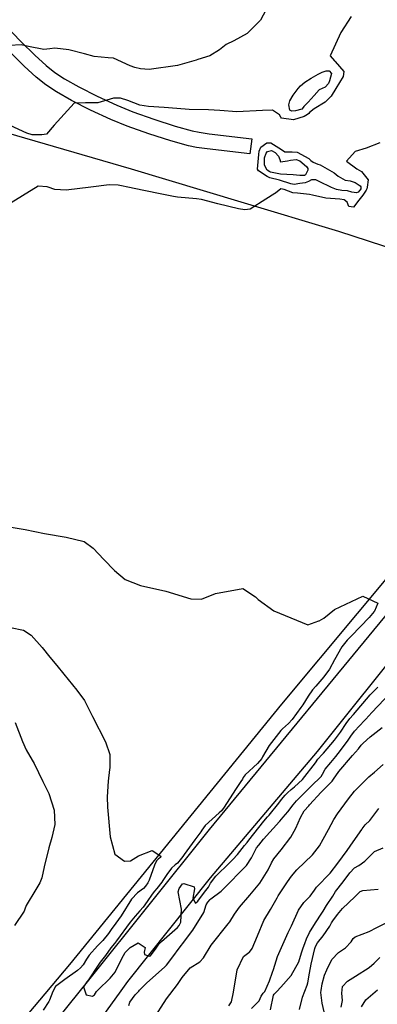
# Model space of a CAD drawing. Units: inches. Extents: x 1159772 to 1165772, y 549459 to 553460.
# Drawn here: x 1165245 to 1165421, y 551627 to 552110 of the extents above; entities that cross this region are included whole.
import ezdxf

# ---------------------------------------------------------------- set-up
doc = ezdxf.new("R2010")
doc.units = ezdxf.units.IN
doc.header["$MEASUREMENT"] = 0
for name, color, linetype, true_color in [('NTRL-Farm Land', 7, 'Continuous', 0x4127c9), ('TRANS-Driveway', 7, 'Continuous', 0x4127c9), ('TRANS-Road', 7, 'Continuous', 0x4127c9), ('Undefined', 7, 'Continuous', 0x4127c9)]:
    doc.layers.add(name, color=color, linetype=linetype, true_color=true_color)

msp = doc.modelspace()

# ---------------------------------------------------------------- linework, layer by layer
at = {"layer": 'NTRL-Farm Land'}
msp.add_polyline3d([(1165218.87, 552060.63, 0), (1165299.6, 552037.29, 0), (1165353.47, 552021.17, 0), (1165401.41, 552006.65, 0), (1165459.66, 551987.68, 0), (1165511.21, 551970.29, 0), (1165508.61, 551953.1, 0), (1165501.58, 551931.23, 0), (1165447.78, 551863.62, 0), (1165373.49, 551774.47, 0), (1165269.22, 551646.77, 0), (1165192.88, 551556.11, 0)], dxfattribs=at)
at = {"layer": 'TRANS-Driveway'}
msp.add_lwpolyline([(1165236.9, 552108.56), (1165245.59, 552099.63), (1165252.22, 552093.09), (1165257.76, 552088.03), (1165262.1, 552084.52), (1165266.79, 552081.43), (1165273.84, 552077.48), (1165282.93, 552072.91), (1165292.54, 552068.48), (1165300.35, 552065.32), (1165310.67, 552061.64), (1165321.21, 552058.25), (1165329.52, 552055.95), (1165333.05, 552055.24), (1165337.9, 552054.51), (1165358.82, 552052.08), (1165357.96, 552044.62), (1165336.91, 552047.07), (1165331.75, 552047.84), (1165327.77, 552048.64), (1165319.06, 552051.05), (1165308.26, 552054.52), (1165297.68, 552058.3), (1165289.56, 552061.58), (1165279.67, 552066.15), (1165270.32, 552070.85), (1165262.89, 552075.01), (1165257.67, 552078.45), (1165252.86, 552082.33), (1165247.05, 552087.64), (1165240.26, 552094.33)], dxfattribs=at)
at = {"layer": 'TRANS-Road'}
for points in [[(1165721.36, 552137.69), (1165693.33, 552105.84), (1165689.88, 552101.92), (1165684.89, 552096.25), (1165669.4, 552078.65), (1165659.04, 552067.22), (1165633.85, 552037.27), (1165604.79, 552004.71), (1165571.98, 551967.6), (1165567.46, 551962.5), (1165540.47, 551930.79), (1165507.37, 551891.18), (1165470.65, 551848.5), (1165437.02, 551808.81), (1165390.97, 551751.23), (1165338.34, 551689.32), (1165297.74, 551638.43), (1165293.64, 551632.7), (1165283.85, 551619.03)], [(1165253.02, 551607.09), (1165278.75, 551639.11), (1165338.15, 551713.03), (1165434.27, 551829.48), (1165522.57, 551935.62), (1165533.18, 551947.89), (1165608.56, 552034.99), (1165608.65, 552035.08), (1165691.36, 552132.65)]]:
    msp.add_lwpolyline(points, dxfattribs=at)
at = {"layer": 'Undefined'}
for points, elevation in [([(1165367.27, 552118), (1165363.05, 552110.24), (1165356.6, 552103.79), (1165349.96, 552100.14), (1165346.19, 552098.32), (1165342.99, 552095.64), (1165338.28, 552092.71), (1165332.33, 552090.88), (1165331.6, 552090.7), (1165323.48, 552088.33), (1165322.4, 552088.03), (1165308.43, 552086.07), (1165304.12, 552086.41), (1165301.41, 552087.01), (1165299.12, 552087.88), (1165290.93, 552091.61), (1165288.28, 552091.85), (1165281.49, 552092.45), (1165276.73, 552093.77), (1165269.01, 552095.71), (1165262.08, 552096.48), (1165259.56, 552096.14), (1165256.64, 552095.92), (1165249.11, 552097.4), (1165245.61, 552098.12), (1165239.86, 552097.86)], 238), ([(1165407.6, 552111.99), (1165402.64, 552104.21), (1165397.43, 552092.8), (1165399.4, 552090.26), (1165399.75, 552089.98), (1165404.03, 552085.02), (1165403.73, 552082.65), (1165400.16, 552076.73), (1165397.79, 552072.92), (1165394.84, 552069.97), (1165389.54, 552066.7), (1165387.2, 552064.97), (1165386.83, 552064.44), (1165386.29, 552063.9), (1165384.62, 552063.05), (1165379.36, 552061.32), (1165373.51, 552062.2), (1165373.06, 552062.66), (1165372.53, 552063.75), (1165368.96, 552066.02), (1165364.11, 552065.88), (1165351.51, 552065.25), (1165343.07, 552065.92), (1165337.63, 552066.27), (1165328.07, 552066.46), (1165326.17, 552066.58), (1165315.8, 552067.41), (1165308.09, 552067.89), (1165303.84, 552068.59), (1165297.94, 552070.82), (1165294.4, 552072.06), (1165290.94, 552071.95), (1165283.28, 552069.75), (1165277.2, 552069.68), (1165271.62, 552069.53), (1165261.74, 552058.75), (1165257.97, 552054.33), (1165255.68, 552054.06), (1165251.63, 552054.04), (1165250.87, 552054.02), (1165248.38, 552054.76), (1165240.15, 552058.56)], 236), ([(1165421.79, 552050.04), (1165415.05, 552047.41), (1165409.61, 552045.8), (1165405.4, 552041.02), (1165410.45, 552037.37), (1165412.71, 552036.05), (1165416.06, 552031.84), (1165415.56, 552028.25), (1165415.34, 552027.53), (1165415.06, 552026.8), (1165413.39, 552024.33), (1165412.72, 552023.57), (1165411.45, 552021.93), (1165408.76, 552018.52), (1165406.59, 552018.76), (1165405.72, 552020.88), (1165404.19, 552022.04), (1165402.06, 552022.34), (1165395.26, 552022.85), (1165388.73, 552024.32), (1165387.27, 552024.71), (1165381.35, 552025.27), (1165379.06, 552025.59), (1165374.82, 552027.21), (1165373.13, 552027.55), (1165370.43, 552025.39), (1165370.19, 552025.17), (1165365.73, 552022.48), (1165358.08, 552017.42), (1165355.41, 552017.11), (1165352.35, 552017.74), (1165342.11, 552020.19), (1165334.15, 552022.19), (1165331.69, 552022.56), (1165322.31, 552023.36), (1165320.35, 552023.67), (1165313.82, 552025.03), (1165300.27, 552027.83), (1165299.66, 552027.96), (1165293.24, 552029.21), (1165288.85, 552029.39), (1165279.79, 552028.23), (1165267.73, 552026.84), (1165262.09, 552027.21), (1165258.79, 552028.22), (1165258.26, 552028.42), (1165253.86, 552028.72), (1165238.54, 552019.31)], 234), ([(1165235.66, 551862.29), (1165247.53, 551860.19), (1165257.08, 551858.33), (1165267.71, 551856.54), (1165276.45, 551854.32), (1165280.84, 551851.1), (1165286.13, 551845.5), (1165291.47, 551840.07), (1165296.59, 551835.78), (1165304.23, 551832.85), (1165316.58, 551830.03), (1165328.85, 551826.22), (1165334.2, 551826.1), (1165340.96, 551828.78), (1165354.38, 551831.26), (1165360.72, 551827.24), (1165361.9, 551825.92), (1165369.68, 551820.29), (1165386.45, 551813.48), (1165391.79, 551815.37), (1165392, 551815.5), (1165394.22, 551816.83), (1165399.54, 551821.04), (1165413.38, 551827.51), (1165420.78, 551824.08), (1165419.19, 551820.19), (1165418.99, 551819.94), (1165416.46, 551817.01), (1165407.84, 551808), (1165405.73, 551805.88), (1165403.12, 551802.63), (1165399.49, 551796.22), (1165396.99, 551791.68), (1165394.29, 551787.88), (1165391.31, 551784.49), (1165390.23, 551783.37), (1165388.66, 551781.56), (1165386.49, 551778.47), (1165383.84, 551774.28), (1165382.92, 551772.86), (1165378.61, 551767.06), (1165376.88, 551765.12), (1165373.9, 551762.35), (1165373.14, 551761.58), (1165367.44, 551754.18), (1165364.14, 551748.64), (1165363.77, 551747.92), (1165361.68, 551745.36), (1165355.51, 551739.8), (1165354.69, 551738.58), (1165354.23, 551737.71), (1165353.5, 551736.61), (1165350.77, 551732.72), (1165345.29, 551723.92), (1165343.89, 551722.16), (1165342.82, 551721.22), (1165335.94, 551714.95), (1165334.36, 551712.73), (1165333.81, 551711.91), (1165330.86, 551708.01), (1165325.66, 551700.71), (1165324.93, 551699.76), (1165324.3, 551698.97), (1165322.34, 551696.53), (1165321.28, 551695.66), (1165319.36, 551694.05), (1165317.04, 551690.92), (1165315.1, 551687.92), (1165314.64, 551687.18), (1165312.18, 551684.12), (1165311.04, 551682.8), (1165309.95, 551681.31), (1165307.5, 551677.71), (1165305.52, 551674.94), (1165303.92, 551673.06), (1165301.54, 551670.55), (1165299.03, 551667.54), (1165292.32, 551658.33), (1165291.34, 551657.05), (1165289.62, 551654.87), (1165286.93, 551651.23), (1165284.38, 551647.86), (1165283.36, 551646.43), (1165278.61, 551639.24), (1165277.81, 551638.25), (1165276.18, 551635.75), (1165277.4, 551631.9), (1165280.61, 551631.17), (1165281.52, 551631.91), (1165282.59, 551633.49), (1165283.15, 551634.16), (1165289.25, 551640.05), (1165291.79, 551643.01), (1165295.02, 551649.67), (1165296.63, 551652.68), (1165297.93, 551654.04), (1165299.07, 551655.18), (1165302.96, 551657.38), (1165306.42, 551655.13), (1165305.92, 551652.75), (1165306.2, 551651.73), (1165308.36, 551650.8), (1165309.08, 551651), (1165311.84, 551654.8), (1165313.24, 551656.7), (1165314.49, 551657.98), (1165322.34, 551664.99), (1165323.16, 551665.95), (1165324.05, 551667.59), (1165324.33, 551673.92), (1165322.68, 551682.45), (1165323.15, 551684), (1165324.75, 551686.31), (1165325.45, 551686.59), (1165330.48, 551684.89), (1165330.66, 551683.95), (1165329.8, 551679.32), (1165331.13, 551676.91), (1165332.33, 551677.83), (1165335.64, 551682.29), (1165337.58, 551684.64), (1165337.81, 551684.98), (1165338.64, 551686.63), (1165341.24, 551690.05), (1165347.85, 551696.58), (1165349.55, 551698.23), (1165351.8, 551700.83), (1165355.33, 551705.14), (1165356.5, 551706.62), (1165357.39, 551707.79), (1165364.69, 551717.09), (1165366.61, 551719.22), (1165367.31, 551720.01), (1165372.09, 551726.01), (1165373.5, 551727.77), (1165375.27, 551729.91), (1165376.4, 551731.05), (1165378.23, 551732.63), (1165379.88, 551733.98), (1165383.77, 551737.64), (1165390.11, 551745.78), (1165391.37, 551747.54), (1165393.47, 551749.88), (1165394.15, 551750.55), (1165399.53, 551756.86), (1165402.38, 551760.73), (1165405.2, 551764.97), (1165406.99, 551767.5), (1165408.57, 551769.3), (1165408.78, 551769.53), (1165417.03, 551779.04), (1165420.12, 551782.16), (1165420.8, 551782.89)], 234), ([(1165240.3, 551812.21), (1165246.77, 551810.94), (1165250.46, 551808.43), (1165255.92, 551802.37), (1165259.65, 551797.6), (1165263.11, 551793.53), (1165266.48, 551789.24), (1165272.95, 551781.48), (1165276.68, 551776.39), (1165280.62, 551768.42), (1165286.97, 551756.04), (1165289.09, 551749.88), (1165289.13, 551743.22), (1165289.02, 551742.54), (1165288.25, 551736.78), (1165287.72, 551728.98), (1165287.88, 551723.93), (1165289.33, 551709.37), (1165291.61, 551700.86), (1165296.29, 551697.55), (1165299.23, 551697.57), (1165303.17, 551700.1), (1165309.85, 551702.68), (1165314.24, 551699.91), (1165313.93, 551699.29), (1165313.07, 551698.64), (1165312.06, 551697.72), (1165311, 551695.59), (1165308.49, 551688.18), (1165307.73, 551686.85), (1165306.69, 551685.26), (1165305.7, 551684.12), (1165302.76, 551681.95), (1165299.79, 551678.79), (1165294.69, 551670.6), (1165292.09, 551666.98), (1165289.76, 551663.91), (1165288.45, 551662.05), (1165285.7, 551658.59), (1165283.04, 551655.87), (1165278.95, 551651.39), (1165277.64, 551649.41), (1165275.97, 551646.53), (1165274.75, 551645.12), (1165273.16, 551643.84), (1165266.94, 551639.38), (1165262.35, 551635.93), (1165261.05, 551633.43), (1165259.54, 551629.26), (1165259.2, 551628.66), (1165256.38, 551624.42)], 236), ([(1165298.42, 551626.68), (1165299, 551628.28), (1165301.59, 551631.87), (1165303.37, 551633.71), (1165303.75, 551634.11), (1165307.32, 551637.68), (1165316.04, 551645.38), (1165317, 551646.4), (1165319.5, 551649.9), (1165323.62, 551655.42), (1165325.44, 551657.66), (1165326.85, 551659.53), (1165329.83, 551663.69), (1165335.32, 551672.22), (1165336.42, 551675.97), (1165337.26, 551677.36), (1165338.46, 551678.71), (1165338.8, 551679.01), (1165343.74, 551682.8), (1165346.7, 551685.69), (1165354.13, 551693.28), (1165356.2, 551695.32), (1165358.77, 551699.07), (1165360.15, 551702.11), (1165361.22, 551703.99), (1165362.24, 551705.39), (1165364.62, 551708.28), (1165372.48, 551716.91), (1165372.7, 551717.17), (1165374.33, 551719.08), (1165376.63, 551721.77), (1165379.2, 551725.12), (1165380.78, 551727.03), (1165383.06, 551729.44), (1165388.08, 551734.23), (1165392.98, 551739.02), (1165393.65, 551740.25), (1165394.82, 551742.62), (1165397.68, 551745.95), (1165400.18, 551748.86), (1165402.45, 551751.72), (1165406.21, 551756.9), (1165407.48, 551758.79), (1165409.36, 551761.31), (1165414.19, 551766.5), (1165414.84, 551767.19), (1165417.88, 551770.53), (1165426.97, 551780.04)], 236), ([(1165242.55, 551765.62), (1165246.19, 551756.25), (1165247.94, 551752.13), (1165250.93, 551747.03), (1165251.93, 551745.38), (1165256.27, 551736.66), (1165259.06, 551730.64), (1165261.82, 551722.56), (1165262.02, 551715.46), (1165260.57, 551709.04), (1165259.22, 551704.08), (1165256.89, 551694.76), (1165255.75, 551689.25), (1165254.77, 551686.81), (1165252.68, 551683.54), (1165248.06, 551675.68), (1165247.39, 551673.97), (1165246.99, 551672.99), (1165242.22, 551665.88)], 238), ([(1165310.17, 551619.42), (1165316.87, 551629.95), (1165322.32, 551636.98), (1165324.62, 551640.4), (1165328.57, 551645.14), (1165333.29, 551648.02), (1165335.18, 551650.03), (1165338.94, 551656.26), (1165347.27, 551666.74), (1165348, 551667.69), (1165350.43, 551671.48), (1165352.78, 551674.84), (1165357.85, 551680.72), (1165362.76, 551686.7), (1165366.84, 551693.19), (1165368.56, 551696.7), (1165369.67, 551698.55), (1165373.26, 551703.02), (1165378.08, 551709.31), (1165380.53, 551713.64), (1165382.8, 551718.95), (1165384.61, 551722.23), (1165386.83, 551724.68), (1165387.2, 551725.08), (1165392.96, 551731.36), (1165398.28, 551736.78), (1165399.05, 551737.78), (1165401.59, 551741.53), (1165408.39, 551749.36), (1165411.2, 551752.64), (1165412.65, 551754.34), (1165413.61, 551755.37), (1165416.97, 551758.44), (1165422.84, 551763.07)], 238), ([(1165347.53, 551626.46), (1165348.95, 551628.37), (1165349.86, 551633.23), (1165351.58, 551644.15), (1165354.74, 551650.7), (1165357.42, 551652.59), (1165357.8, 551652.88), (1165358.99, 551654.64), (1165361.67, 551660.87), (1165364.8, 551668.34), (1165368.11, 551673.81), (1165371.3, 551679.53), (1165371.84, 551680.5), (1165376.42, 551687.28), (1165378.38, 551690.12), (1165381.04, 551693.25), (1165388.74, 551700.61), (1165392.11, 551705.01), (1165393.84, 551708.23), (1165396.45, 551713.1), (1165399.23, 551717.92), (1165401.01, 551720.64), (1165406.39, 551728.09), (1165409.33, 551731.89), (1165416.28, 551738.93), (1165419.09, 551741.09), (1165423.32, 551744.9)], 240), ([(1165358.74, 551625.18), (1165362.49, 551628.95), (1165363.52, 551631.23), (1165364.51, 551632.66), (1165365.25, 551633.56), (1165367.53, 551638.76), (1165369.1, 551642.94), (1165369.47, 551644.3), (1165371.42, 551650.7), (1165376.03, 551661), (1165376.75, 551662.4), (1165378.41, 551665.81), (1165381.72, 551673.4), (1165384.39, 551677.17), (1165387.53, 551680.35), (1165389.61, 551683.24), (1165390.71, 551684.65), (1165397.36, 551691.64), (1165401.11, 551696.48), (1165403.48, 551699.66), (1165405.69, 551702.64), (1165408.71, 551707.01), (1165412.84, 551712.95), (1165413.1, 551713.36), (1165414.58, 551715.25), (1165416.88, 551717.51), (1165420.24, 551722.03), (1165421.22, 551723.35)], 242), ([(1165368.07, 551624.45), (1165369.48, 551631.77), (1165369.79, 551632.2), (1165371.11, 551633.43), (1165373.19, 551635.7), (1165378.25, 551641.41), (1165381.93, 551648.14), (1165383.25, 551652.44), (1165384.02, 551654.86), (1165384.91, 551657.1), (1165385.8, 551659.32), (1165387.26, 551662.47), (1165390.14, 551667.25), (1165393.31, 551671.93), (1165393.94, 551672.96), (1165395.55, 551675.74), (1165398.7, 551680.37), (1165399.29, 551681.38), (1165400.02, 551682.55), (1165403.71, 551687.29), (1165407.03, 551691.81), (1165409.26, 551694.14), (1165411.37, 551695.4), (1165414.31, 551697.56), (1165419.19, 551702.19), (1165423.43, 551703.97)], 244), ([(1165382.33, 551624.69), (1165383.74, 551630.74), (1165385.97, 551636.67), (1165386.34, 551637.77), (1165387.17, 551642.44), (1165388.09, 551646.91), (1165389.84, 551654.65), (1165390.09, 551655.53), (1165391.11, 551657.44), (1165393.94, 551660.88), (1165397.19, 551665.59), (1165398.03, 551667.13), (1165398.73, 551668.23), (1165401, 551671.34), (1165403.46, 551674.22), (1165409.42, 551679.96), (1165409.98, 551680.53), (1165412.12, 551682.59), (1165413.33, 551683.03), (1165420.9, 551683.73)], 246), ([(1165394.4, 551623.47), (1165393.44, 551627.78), (1165392.73, 551633.03), (1165392.87, 551634.08), (1165393.45, 551637.21), (1165394.58, 551641.45), (1165395.71, 551644.07), (1165398.13, 551649.23), (1165401.49, 551652.71), (1165404.94, 551655), (1165407.64, 551657.82), (1165408.66, 551659.52), (1165409.62, 551660.34), (1165416.45, 551662.97), (1165417.75, 551663.59), (1165418.99, 551664.28), (1165426.81, 551668.13)], 248), ([(1165402.75, 551625.77), (1165403.47, 551629.04), (1165403.01, 551632.64), (1165403.41, 551635.94), (1165405.91, 551638.55), (1165409.73, 551641), (1165416.48, 551645.35), (1165419.04, 551647.36), (1165421.74, 551650.14)], 250), ([(1165412.81, 551625.91), (1165414.79, 551629.42), (1165420.66, 551634.32)], 252)]:
    msp.add_lwpolyline(points, dxfattribs=dict(at, elevation=elevation))
for points, elevation in [([(1165391.44, 552083.84), (1165393.37, 552084.69), (1165395.38, 552085.34), (1165396.92, 552085.37), (1165397.95, 552084.1), (1165397.08, 552080.43), (1165396.51, 552079.19), (1165394.96, 552077.4), (1165392.01, 552076.04), (1165389.51, 552073.27), (1165386.54, 552070.02), (1165384.4, 552067.84), (1165384.13, 552067.43), (1165383.42, 552066.65), (1165380.37, 552065.77), (1165378.56, 552065.59), (1165377.46, 552066.07), (1165377.09, 552068.68), (1165377.59, 552070.73), (1165379.21, 552073.51), (1165381.68, 552076.75), (1165382.8, 552078.08), (1165384.92, 552079.84), (1165388, 552081.84)], 238), ([(1165407.17, 552031.36), (1165409.61, 552030.63), (1165412.03, 552028.9), (1165412.36, 552028.38), (1165412.41, 552027.55), (1165412.14, 552027), (1165412, 552026.83), (1165411.07, 552025.92), (1165410.27, 552025.5), (1165407.97, 552025.84), (1165405.8, 552026.46), (1165403, 552026.67), (1165400.54, 552027.1), (1165398.08, 552028.19), (1165391.9, 552031.15), (1165390.38, 552031.96), (1165388.23, 552031.97), (1165386.78, 552031.03), (1165384.99, 552030.48), (1165382.52, 552030.14), (1165379.59, 552029.68), (1165378.06, 552029.97), (1165372.45, 552031.72), (1165367.75, 552032.93), (1165366.46, 552033.45), (1165362.18, 552036.26), (1165361.72, 552037.13), (1165362.26, 552044.28), (1165362.5, 552045.99), (1165363.32, 552047.85), (1165366.29, 552050), (1165368.15, 552050.01), (1165373.36, 552046.77), (1165375.07, 552045.71), (1165378.61, 552045.6), (1165381.12, 552045.41), (1165386.85, 552042.39), (1165387.92, 552041.42), (1165388.97, 552040.5), (1165391.25, 552039.61), (1165392.36, 552039.24), (1165399.24, 552035.34), (1165401.25, 552033.63), (1165404.74, 552031.66)], 236), ([(1165365.17, 552042.76), (1165365.88, 552045), (1165366.59, 552045.8), (1165368.5, 552046.26), (1165370.3, 552045.35), (1165372.04, 552043.49), (1165372.55, 552041.86), (1165373.03, 552040.66), (1165376.43, 552041.17), (1165377.82, 552041.57), (1165380.64, 552041.92), (1165382.47, 552041.21), (1165385.68, 552038.5), (1165386.45, 552037.39), (1165386.44, 552036.66), (1165385.24, 552034.37), (1165384.69, 552034.06), (1165382.52, 552034.02), (1165379.12, 552034.31), (1165372.89, 552034.74), (1165368.1, 552035.58), (1165367.67, 552035.75), (1165366.41, 552036.71), (1165365.16, 552039.1)], 238)]:
    msp.add_lwpolyline(points, close=True, dxfattribs=dict(at, elevation=elevation))

doc.saveas('drawing.dxf')
